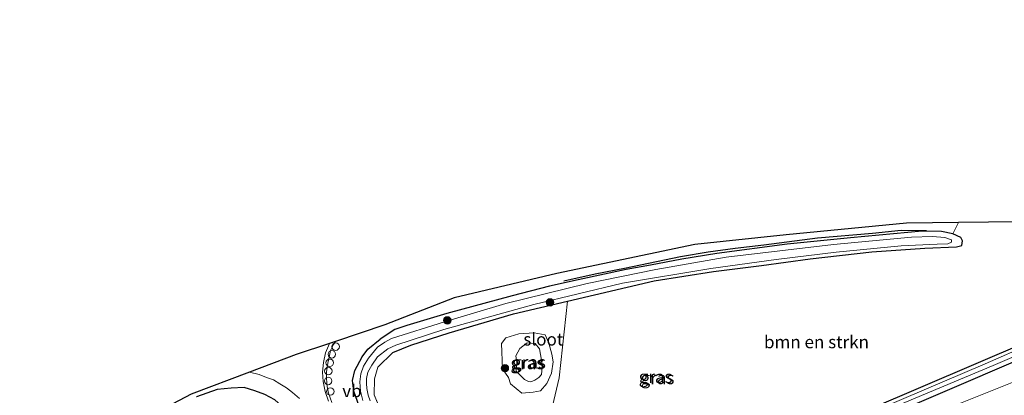
# Model space of a CAD drawing. Units: metres. Extents: x 220000 to 227931, y 518750 to 525002.
# Drawn here: x 222678 to 222875, y 522662 to 522737 of the extents above; entities that cross this region are included whole.
import ezdxf
from ezdxf.enums import TextEntityAlignment as Align

# ---------------------------------------------------------------- set-up
doc = ezdxf.new("R2010")
doc.units = ezdxf.units.M
doc.linetypes.add('IE-TERREINAFSCHEIDING', pattern=[10, 8, -2])
doc.linetypes.add('VW-3-9_STREEP', pattern=[12, 3, -9])
doc.layers.get('0').update_dxf_attribs({"lineweight": 25})
for name, color, linetype, lineweight in [('B-ME-AL-OVERIG-S-B1', 7, 'Continuous', 18), ('B-ME-GR-BOMENSTRUIKEN-GV-B6', 93, 'Continuous', 18), ('B-ME-GR-BOOM-S-B1', 93, 'Continuous', 18), ('B-ME-GW-KRUINLIJN-L-B1', 93, 'Continuous', 18), ('B-ME-GW-TEENLIJN-L-B1', 93, 'Continuous', 18), ('B-ME-IE-GRASLAND-GV-B6', 93, 'Continuous', 18), ('B-ME-IE-TERREINAFSCHEIDING-RASTERHEKWERK-L-B1', 8, 'IE-TERREINAFSCHEIDING', 18), ('B-ME-OG-WATER-GV-B6', 153, 'Continuous', 18), ('B-ME-VH-VERH_SOORT-BITUMEN-GV-B6', 8, 'IE-TERREINAFSCHEIDING-NATUURLIJK-HOUTWAL', 18), ('B-ME-VW-MARKERING-39STREEP-015-L-B1', 255, 'VW-3-9_STREEP', 18), ('B-ME-VW-MEUBILAIR_WEGMEUBILAIR-VERKEERSBORD-S-B1', 8, 'Continuous', 18)]:
    doc.layers.add(name, color=color, linetype=linetype, lineweight=lineweight)
for name, color, linetype in [('B-ME-GR-BOMENRIJ-L-B1', 10, 'Continuous'), ('B-ME-GW-INSTEEKWATERGANG-L-B1', 10, 'Continuous'), ('B-ME-KG-KADASTRAAL-OPNAMEDTMGRENS-L-B1', 10, 'Continuous')]:
    doc.layers.add(name, color=color, linetype=linetype)
doc.styles.add('NLCS-ISO', font='NLCS-ISO.TTF')
doc.linetypes.add('IE-TERREINAFSCHEIDING-NATUURLIJK-HOUTWAL', pattern='A,7,-1.5,[67,NLCS.SHX,S=0.75,R=45,X=0,Y=0],-1.5,7,-1.5,[70,NLCS.SHX,S=0.75,R=0,X=0,Y=0],-1.5', length=20)

# ---------------------------------------------------------------- blocks, each defined once
blk = doc.blocks.new('boom')
h = blk.add_hatch(color=256)
edge = h.paths.add_edge_path()
edge.add_arc((0, 0), 0.75, 0, 360)
blk.add_circle((0, 0), 0.75)
blk = doc.blocks.new('dtb')
blk.add_circle((0, 0), 0.75)

msp = doc.modelspace()

# ---------------------------------------------------------------- linework, layer by layer
at = {"layer": 'B-ME-GR-BOMENRIJ-L-B1'}
msp.add_polyline3d([(222786.794, 522684.669, 5.132), (222793.055, 522686.087, 5.123), (222798.943, 522687.199, 5.165), (222810.138, 522689.553, 5.177), (222815.678, 522690.462, 5.177), (222821.108, 522691.199, 5.177), (222826.822, 522691.881, 5.153), (222837.577, 522693.282, 5.183), (222848.576, 522694.262, 5.156), (222854.29, 522694.814, 5.147), (222859.34, 522694.736, 5.129)], dxfattribs=at)
at = {"layer": 'B-ME-GR-BOMENSTRUIKEN-GV-B6'}
for points in [[(222782.325, 522650.266, 4.934), (222785.833, 522665.268, 4.934), (222787.5, 522680.649, 4.802), (222804.85, 522684.662, 4.799), (222816.728, 522686.561, 4.868), (222826.335, 522687.731, 4.793), (222836.111, 522689.103, 4.793), (222848.455, 522690.47, 4.826), (222859.06, 522691.246, 4.826), (222865.347, 522691.495, 4.772), (222866.418, 522691.788, 4.772), (222866.577, 522692.718, 4.772), (222866.252, 522693.349, 4.772), (222864.633, 522694.066, 4.877), (222865.788, 522696.371, 5.051), (222907.89, 522696.851, 5.279)], [(222879.396, 522672.431, 4.871), (222848.063, 522658.998, 4.871)], [(222878.464, 522654.57, 9.392), (222868.035, 522649.2889, 9.4951), (222864.0363, 522647.8332, 9.4086), (222860.1591, 522645.8718, 9.5003), (222840.6066, 522637.1272, 9.6745), (222832.8143, 522633.7946, 9.7803), (222817.7463, 522627.4329, 9.8026), (222807.606, 522622.935, 9.896), (222791.335, 522616.34, 10.034), (222780.542, 522612.155, 10.244), (222776.367, 522614.907, 8.264), (222773.272, 522621.972, 5.279), (222777.464, 522623.947, 5.198), (222798.966, 522631.915, 5.147), (222820.061, 522640.506, 5.12), (222839.706, 522648.821, 5.087), (222863.198, 522659.039, 5.093), (222881.51, 522666.378, 5.15)]]:
    msp.add_polyline3d(points, dxfattribs=at)
at = {"layer": 'B-ME-GW-INSTEEKWATERGANG-L-B1'}
for points in [[(222752.567, 522670.351, 4.964), (222756.215, 522671.812, 4.85), (222763.868, 522674.278, 4.805), (222776.747, 522678.075, 4.757), (222787.5, 522680.649, 4.802), (222804.85, 522684.662, 4.799), (222816.728, 522686.561, 4.868), (222826.335, 522687.731, 4.793), (222836.111, 522689.103, 4.793), (222848.455, 522690.47, 4.826), (222859.06, 522691.246, 4.826), (222865.347, 522691.495, 4.772), (222866.418, 522691.788, 4.772), (222866.577, 522692.718, 4.772), (222866.252, 522693.349, 4.772), (222864.633, 522694.066, 4.877), (222862.357, 522694.538, 5.063), (222858.502, 522694.617, 5.054), (222844.182, 522693.306, 5.051), (222831.523, 522692.024, 5.09), (222817.383, 522690.139, 5.081), (222810.404, 522688.995, 5.063), (222804.115, 522687.813, 5.09), (222799.255, 522686.984, 5.063), (222789.65, 522684.926, 5.033), (222783.917, 522683.629, 4.991), (222776.433, 522681.711, 5.063), (222763.387, 522678.155, 5.048), (222755.387, 522675.728, 5.138), (222752.948, 522674.985, 5.138), (222750.041, 522673.019, 5.069)], [(222757.321, 522635.92, 5.281), (222755.46, 522636.313, 5.296), (222754.781, 522637.471, 5.269), (222751.797, 522644.399, 5.212), (222746.953, 522656.42, 5.239), (222744.744, 522662.604, 5.269), (222744.517, 522664.726, 5.242), (222744.968, 522666.762, 5.2), (222746.433, 522669.513, 5.092), (222747.545, 522671.034, 5.068), (222750.041, 522673.019, 5.069)], [(222879.396, 522672.431, 4.871), (222848.063, 522658.998, 4.871), (222821.479, 522648.357, 4.886), (222793.718, 522637.186, 4.826), (222771.768, 522629.409, 4.793), (222767.989, 522628.11, 4.856), (222764.423, 522626.609, 4.883)], [(222887.135, 522672.918, 4.889), (222864.9, 522663.363, 4.946), (222840.604, 522652.956, 4.97), (222816.635, 522643.063, 4.964), (222788.161, 522631.667, 4.976), (222765.791, 522623.333, 4.922)], [(222733.717, 522641.806, 4.97), (222734.699, 522644.497, 5.062), (222735.008, 522646.175, 5.152), (222734.93, 522649.283, 5.128), (222734.749, 522651.824, 5.212), (222734.024, 522654.545, 5.305), (222733.076, 522656.471, 5.299), (222731.475, 522658.589, 5.227), (222728.984, 522660.851, 5.197), (222726.966, 522661.972, 5.17), (222724.996, 522662.711, 5.113), (222722.847, 522663.374, 5.134), (222720.224, 522663.219, 5.125), (222717.407, 522662.92, 5.17), (222713.304, 522661.507, 5.132)]]:
    msp.add_polyline3d(points, dxfattribs=at)
at = {"layer": 'B-ME-GW-KRUINLIJN-L-B1'}
msp.add_polyline3d([(222779.705, 522664.542, 6.08), (222778.923, 522664.96, 6.08), (222777.265, 522666.603, 6.08), (222777.361, 522668.39, 6.08), (222777.166, 522669.668, 6.08), (222777.986, 522671.183, 6.08), (222779.489, 522672.32, 6.08), (222781.059, 522672.162, 6.08), (222781.947, 522671.084, 6.08), (222782.349, 522668.79, 6.08), (222782.475, 522667.358, 6.08), (222782.309, 522665.974, 6.08), (222781.786, 522665.356, 6.08), (222781.006, 522664.804, 6.08), (222780.195, 522664.483, 6.08), (222779.705, 522664.542, 6.08)], dxfattribs=at)
at = {"layer": 'B-ME-GW-TEENLIJN-L-B1'}
for points in [[(222769.674, 522608.084, 5.417), (222768.168, 522612.716, 5.395), (222767.624, 522615.331, 5.276), (222769.068, 522618.216, 5.261), (222771.94, 522621.002, 5.288), (222773.272, 522621.972, 5.279), (222777.464, 522623.947, 5.198), (222798.966, 522631.915, 5.147), (222820.061, 522640.506, 5.12), (222839.706, 522648.821, 5.087), (222863.198, 522659.039, 5.093), (222881.51, 522666.378, 5.15), (222897.959, 522673.45, 5.141), (222918.024, 522682.364, 5.402), (222929.356, 522687.617, 5.462), (222943.959, 522693.522, 5.387), (222952.464, 522697.17, 5.393), (222958.738, 522700.95, 5.201), (222978.729, 522708.483, 5.498), (223001.933, 522719.052, 5.462), (223022.927, 522729.989, 5.417)], [(222774.34, 522672.175, 4.889), (222775.191, 522673.289, 4.889), (222777.792, 522674.088, 4.889), (222780.881, 522674.272, 4.889), (222783.04, 522673.858, 4.889), (222783.778, 522672.246, 4.889), (222784.373, 522670.015, 4.889), (222784.666, 522668.504, 4.889), (222784.306, 522666.219, 4.889), (222783.423, 522664.166, 4.889), (222782.144, 522662.681, 4.889), (222780.694, 522662.421, 4.889), (222778.394, 522662.243, 4.913), (222776.108, 522664.078, 4.889), (222775.726, 522665.348, 4.889), (222774.553, 522667.075, 4.889), (222774.34, 522672.175, 4.889)]]:
    msp.add_polyline3d(points, dxfattribs=at)
at = {"layer": 'B-ME-IE-GRASLAND-GV-B6'}
for points in [[(222740.381, 522660.355, 5.512), (222739.697, 522662.222, 5.506), (222739.425, 522663.545, 5.479), (222739.294, 522665.152, 5.464), (222739.308, 522666.488, 5.452), (222739.562, 522668.246, 5.431), (222739.871, 522669.454, 5.425), (222740.115, 522670.762, 5.422), (222740.675, 522671.932, 5.422), (222741.113, 522672.578, 5.422), (222750.968, 522675.879, 5.108), (222764.851, 522681.265, 5.225), (222785.378, 522686.183, 5.126), (222813.035, 522691.95, 5.252), (222831.263, 522693.927, 5.273), (222855.394, 522696.252, 5.279), (222865.788, 522696.371, 5.051), (222864.633, 522694.066, 4.877), (222862.357, 522694.538, 5.063), (222858.502, 522694.617, 5.054), (222844.182, 522693.306, 5.051), (222831.523, 522692.024, 5.09), (222817.383, 522690.139, 5.081), (222810.404, 522688.995, 5.063), (222804.115, 522687.813, 5.09), (222799.255, 522686.984, 5.063), (222789.65, 522684.926, 5.033), (222783.917, 522683.629, 4.991), (222776.433, 522681.711, 5.063), (222763.387, 522678.155, 5.048), (222755.387, 522675.728, 5.138), (222752.948, 522674.985, 5.138), (222750.041, 522673.019, 5.069), (222747.545, 522671.034, 5.068), (222746.433, 522669.513, 5.092), (222744.968, 522666.762, 5.2), (222744.517, 522664.726, 5.242), (222744.744, 522662.604, 5.269), (222746.953, 522656.42, 5.239)], [(222746.953, 522656.42, 5.239), (222744.744, 522662.604, 5.269), (222744.517, 522664.726, 5.242), (222744.968, 522666.762, 5.2), (222746.433, 522669.513, 5.092), (222747.545, 522671.034, 5.068), (222750.041, 522673.019, 5.069), (222752.948, 522674.985, 5.138), (222755.387, 522675.728, 5.138), (222763.387, 522678.155, 5.048), (222776.433, 522681.711, 5.063), (222783.917, 522683.629, 4.991), (222789.65, 522684.926, 5.033), (222799.255, 522686.984, 5.063), (222804.115, 522687.813, 5.09), (222810.404, 522688.995, 5.063), (222817.383, 522690.139, 5.081), (222831.523, 522692.024, 5.09), (222844.182, 522693.306, 5.051), (222858.502, 522694.617, 5.054), (222862.357, 522694.538, 5.063), (222864.633, 522694.066, 4.877), (222866.252, 522693.349, 4.772), (222866.577, 522692.718, 4.772), (222866.418, 522691.788, 4.772), (222865.347, 522691.495, 4.772), (222859.06, 522691.246, 4.826), (222848.455, 522690.47, 4.826), (222836.111, 522689.103, 4.793), (222826.335, 522687.731, 4.793), (222816.728, 522686.561, 4.868), (222804.85, 522684.662, 4.799), (222787.5, 522680.649, 4.802), (222776.747, 522678.075, 4.757), (222763.868, 522674.278, 4.805), (222756.215, 522671.812, 4.85), (222752.567, 522670.351, 4.964), (222749.57, 522667.448, 5.081), (222748.923, 522665.106, 5.081), (222748.836, 522661.896, 5.114), (222750.925, 522656.902, 5.129)], [(222748.35, 522667.8, 4.208), (222749.508, 522669.467, 4.208), (222751.6, 522671.092, 4.208), (222753.158, 522671.829, 4.208), (222762.798, 522674.981, 4.208), (222780.803, 522679.948, 4.208), (222798.553, 522684.216, 4.208), (222816.187, 522687.15, 4.208), (222829.291, 522688.957, 4.208), (222841.295, 522690.445, 4.208), (222854.302, 522691.668, 4.208), (222861.486, 522692.005, 4.208), (222863.638, 522692.109, 4.208), (222864.395, 522692.424, 4.208), (222864.368, 522692.928, 4.208), (222863.018, 522693.356, 4.208), (222860.594, 522693.55, 4.208), (222856.347, 522693.442, 4.208), (222840.751, 522691.968, 4.208), (222819.284, 522689.449, 4.208), (222805.178, 522686.984, 4.208), (222791.472, 522684.136, 4.208), (222775.17, 522680.184, 4.208), (222762.903, 522676.493, 4.208), (222752.325, 522673.145, 4.208), (222750.967, 522672.431, 4.208), (222749.532, 522671.448, 4.208), (222747.678, 522669.204, 4.207), (222746.682, 522667.627, 4.207), (222746.18, 522666.065, 4.207), (222745.944, 522664.489, 4.207), (222746.081, 522662.618, 4.207), (222746.565, 522660.748, 4.207)], [(222750.925, 522656.902, 5.129), (222748.836, 522661.896, 5.114), (222748.923, 522665.106, 5.081), (222749.57, 522667.448, 5.081), (222752.567, 522670.351, 4.964), (222756.215, 522671.812, 4.85), (222763.868, 522674.278, 4.805), (222776.747, 522678.075, 4.757), (222787.5, 522680.649, 4.802), (222785.833, 522665.268, 4.934), (222782.325, 522650.266, 4.934)], [(222898.554, 522680.119, 4.202), (222871.132, 522668.12, 4.202), (222842.192, 522655.771, 4.202), (222811.273, 522643.15, 4.202), (222774.742, 522629.251, 4.202), (222764.936, 522625.381, 4.202), (222762.909, 522624.584, 4.201), (222762.319, 522624.549, 4.201), (222760.427, 522629.473, 4.201), (222759.818, 522630.192, 4.201), (222759.503, 522629.663, 4.201), (222760.872, 522624.606, 4.201), (222761.393, 522623.229, 4.201), (222762.42, 522623.544, 4.201), (222765.364, 522624.355, 4.208), (222793.177, 522635.024, 4.208), (222828.753, 522649.345, 4.208), (222872.713, 522667.774, 4.208), (222902.621, 522680.583, 4.208)], [(222774.34, 522672.175, 4.889), (222774.553, 522667.075, 4.889), (222775.726, 522665.348, 4.889), (222776.108, 522664.078, 4.889), (222778.394, 522662.243, 4.913), (222780.694, 522662.421, 4.889), (222782.144, 522662.681, 4.889), (222783.423, 522664.166, 4.889), (222784.306, 522666.219, 4.889), (222784.666, 522668.504, 4.889), (222784.373, 522670.015, 4.889), (222783.778, 522672.246, 4.889), (222783.04, 522673.858, 4.889), (222780.881, 522674.272, 4.889), (222777.792, 522674.088, 4.889), (222775.191, 522673.289, 4.889), (222774.34, 522672.175, 4.889)], [(222774.34, 522672.175, 4.889), (222775.191, 522673.289, 4.889), (222777.792, 522674.088, 4.889), (222780.881, 522674.272, 4.889), (222783.04, 522673.858, 4.889), (222783.778, 522672.246, 4.889), (222784.373, 522670.015, 4.889), (222784.666, 522668.504, 4.889), (222784.306, 522666.219, 4.889), (222783.423, 522664.166, 4.889), (222782.144, 522662.681, 4.889), (222780.694, 522662.421, 4.889), (222778.394, 522662.243, 4.913), (222776.108, 522664.078, 4.889), (222775.726, 522665.348, 4.889), (222774.553, 522667.075, 4.889), (222774.34, 522672.175, 4.889)], [(222887.135, 522672.918, 4.889), (222864.9, 522663.363, 4.946), (222840.604, 522652.956, 4.97), (222816.635, 522643.063, 4.964), (222788.161, 522631.667, 4.976), (222765.791, 522623.333, 4.922), (222764.191, 522622.66, 4.963), (222762.818, 522621.977, 5.086), (222760.748, 522622.042, 5.17), (222759.052, 522626.359, 5.203), (222758.324, 522630.123, 5.173), (222759.282, 522630.819, 5.173), (222760.881, 522630.77, 5.176), (222761.068, 522630.474, 5.104), (222762.608, 522626.314, 4.894), (222764.423, 522626.609, 4.883), (222767.989, 522628.11, 4.856), (222771.768, 522629.409, 4.793), (222793.718, 522637.186, 4.826), (222821.479, 522648.357, 4.886), (222848.063, 522658.998, 4.871), (222879.396, 522672.431, 4.871)], [(222773.272, 522621.972, 5.279), (222771.94, 522621.002, 5.288), (222769.068, 522618.216, 5.261), (222767.624, 522615.331, 5.276), (222768.168, 522612.716, 5.395), (222769.674, 522608.084, 5.417), (222767.463, 522607.232, 5.377), (222764.214, 522615.464, 5.359), (222765.814, 522618.099, 5.311), (222764.191, 522622.66, 4.963), (222765.791, 522623.333, 4.922), (222788.161, 522631.667, 4.976), (222816.635, 522643.063, 4.964), (222840.604, 522652.956, 4.97), (222864.9, 522663.363, 4.946), (222887.135, 522672.918, 4.889)], [(222779.705, 522664.542, 6.08), (222780.195, 522664.483, 6.08), (222781.006, 522664.804, 6.08), (222781.786, 522665.356, 6.08), (222782.309, 522665.974, 6.08), (222782.475, 522667.358, 6.08), (222782.349, 522668.79, 6.08), (222781.947, 522671.084, 6.08), (222781.059, 522672.162, 6.08), (222779.489, 522672.32, 6.08), (222777.986, 522671.183, 6.08), (222777.166, 522669.668, 6.08), (222777.361, 522668.39, 6.08), (222777.265, 522666.603, 6.08), (222778.923, 522664.96, 6.08), (222779.705, 522664.542, 6.08)], [(222779.705, 522664.542, 6.08), (222778.923, 522664.96, 6.08), (222777.265, 522666.603, 6.08), (222777.361, 522668.39, 6.08), (222777.166, 522669.668, 6.08), (222777.986, 522671.183, 6.08), (222779.489, 522672.32, 6.08), (222781.059, 522672.162, 6.08), (222781.947, 522671.084, 6.08), (222782.349, 522668.79, 6.08), (222782.475, 522667.358, 6.08), (222782.309, 522665.974, 6.08), (222781.786, 522665.356, 6.08), (222781.006, 522664.804, 6.08), (222780.195, 522664.483, 6.08), (222779.705, 522664.542, 6.08)], [(222748.051, 522660.658, 4.207), (222747.628, 522661.821, 4.207), (222747.391, 522663.18, 4.207), (222747.279, 522664.14, 4.207), (222747.314, 522665.128, 4.207), (222747.575, 522666.432, 4.207), (222748.35, 522667.8, 4.208)], [(222677.911, 522643.964, 5.168), (222712.237, 522662.005, 5.201), (222723.92, 522666.419, 5.41), (222725.822, 522665.952, 5.392), (222727.291, 522665.358, 5.392), (222728.701, 522664.908, 5.401), (222729.98, 522664.096, 5.401), (222731.317, 522663.278, 5.458), (222732.531, 522662.336, 5.491), (222733.915, 522661.12, 5.494)], [(222881.51, 522666.378, 5.15), (222863.198, 522659.039, 5.093), (222839.706, 522648.821, 5.087), (222820.061, 522640.506, 5.12), (222798.966, 522631.915, 5.147), (222777.464, 522623.947, 5.198), (222773.272, 522621.972, 5.279)], [(222728.984, 522660.851, 5.197), (222726.966, 522661.972, 5.17), (222724.996, 522662.711, 5.113), (222722.847, 522663.374, 5.134), (222720.224, 522663.219, 5.125), (222717.407, 522662.92, 5.17), (222713.304, 522661.507, 5.132)], [(222713.304, 522661.507, 5.132), (222717.407, 522662.92, 5.17), (222720.224, 522663.219, 5.125), (222722.847, 522663.374, 5.134), (222724.996, 522662.711, 5.113), (222726.966, 522661.972, 5.17), (222728.984, 522660.851, 5.197)]]:
    msp.add_polyline3d(points, dxfattribs=at)
at = {"layer": 'B-ME-IE-TERREINAFSCHEIDING-RASTERHEKWERK-L-B1'}
msp.add_polyline3d([(222757.321, 522635.92, 5.281), (222758.377, 522637.876, 5.246), (222750.925, 522656.902, 5.129), (222748.836, 522661.896, 5.114), (222748.923, 522665.106, 5.081), (222749.57, 522667.448, 5.081), (222752.567, 522670.351, 4.964)], dxfattribs=at)
at = {"layer": 'B-ME-KG-KADASTRAAL-OPNAMEDTMGRENS-L-B1'}
msp.add_polyline3d([(223020.739, 522736.94, 5.057), (222995.748, 522724.374, 5.255), (222976.839, 522715.32, 5.174), (222964.841, 522710.924, 5.288), (222946.232, 522705.632, 5.405), (222926.39, 522700.945, 5.534), (222907.89, 522696.851, 5.279), (222865.788, 522696.371, 5.051), (222855.394, 522696.252, 5.279), (222831.263, 522693.927, 5.273), (222813.035, 522691.95, 5.252), (222785.378, 522686.183, 5.126), (222764.851, 522681.265, 5.225), (222750.968, 522675.879, 5.108), (222741.113, 522672.578, 5.422), (222739.934, 522672.183, 5.515), (222733.26, 522669.948, 5.473), (222723.92, 522666.419, 5.41), (222712.237, 522662.005, 5.201), (222677.911, 522643.964, 5.168)], dxfattribs=at)
at = {"layer": 'B-ME-OG-WATER-GV-B6'}
for points in [[(222746.565, 522660.748, 4.207), (222746.081, 522662.618, 4.207), (222745.944, 522664.489, 4.207), (222746.18, 522666.065, 4.207), (222746.682, 522667.627, 4.207), (222747.678, 522669.204, 4.207), (222749.532, 522671.448, 4.208), (222750.967, 522672.431, 4.208), (222752.325, 522673.145, 4.208), (222762.903, 522676.493, 4.208), (222775.17, 522680.184, 4.208), (222791.472, 522684.136, 4.208), (222805.178, 522686.984, 4.208), (222819.284, 522689.449, 4.208), (222840.751, 522691.968, 4.208), (222856.347, 522693.442, 4.208), (222860.594, 522693.55, 4.208), (222863.018, 522693.356, 4.208), (222864.368, 522692.928, 4.208), (222864.395, 522692.424, 4.208), (222863.638, 522692.109, 4.208), (222861.486, 522692.005, 4.208), (222854.302, 522691.668, 4.208), (222841.295, 522690.445, 4.208), (222829.291, 522688.957, 4.208), (222816.187, 522687.15, 4.208), (222798.553, 522684.216, 4.208), (222780.803, 522679.948, 4.208), (222762.798, 522674.981, 4.208), (222753.158, 522671.829, 4.208), (222751.6, 522671.092, 4.208), (222749.508, 522669.467, 4.208), (222748.35, 522667.8, 4.208)], [(222902.621, 522680.583, 4.208), (222872.713, 522667.774, 4.208), (222828.753, 522649.345, 4.208), (222793.177, 522635.024, 4.208), (222765.364, 522624.355, 4.208), (222762.42, 522623.544, 4.201), (222761.393, 522623.229, 4.201), (222760.872, 522624.606, 4.201), (222759.503, 522629.663, 4.201), (222759.818, 522630.192, 4.201), (222760.427, 522629.473, 4.201), (222762.319, 522624.549, 4.201), (222762.909, 522624.584, 4.201), (222764.936, 522625.381, 4.202), (222774.742, 522629.251, 4.202), (222811.273, 522643.15, 4.202), (222842.192, 522655.771, 4.202), (222871.132, 522668.12, 4.202), (222898.554, 522680.119, 4.202)], [(222748.35, 522667.8, 4.208), (222747.575, 522666.432, 4.207), (222747.314, 522665.128, 4.207), (222747.279, 522664.14, 4.207), (222747.391, 522663.18, 4.207), (222747.628, 522661.821, 4.207), (222748.051, 522660.658, 4.207)]]:
    msp.add_polyline3d(points, dxfattribs=at)
at = {"layer": 'B-ME-VH-VERH_SOORT-BITUMEN-GV-B6'}
msp.add_polyline3d([(222733.915, 522661.12, 5.494), (222732.531, 522662.336, 5.491), (222731.317, 522663.278, 5.458), (222729.98, 522664.096, 5.401), (222728.701, 522664.908, 5.401), (222727.291, 522665.358, 5.392), (222725.822, 522665.952, 5.392), (222723.92, 522666.419, 5.41), (222733.26, 522669.948, 5.473), (222739.934, 522672.183, 5.515), (222741.113, 522672.578, 5.422), (222740.675, 522671.932, 5.422), (222740.115, 522670.762, 5.422), (222739.871, 522669.454, 5.425), (222739.562, 522668.246, 5.431), (222739.308, 522666.488, 5.452), (222739.294, 522665.152, 5.464), (222739.425, 522663.545, 5.479), (222739.697, 522662.222, 5.506), (222740.381, 522660.355, 5.512)], dxfattribs=at)
at = {"layer": 'B-ME-VW-MARKERING-39STREEP-015-L-B1'}
msp.add_polyline3d([(222739.737, 522660.59, 5.608), (222739.049, 522662.579, 5.587), (222738.617, 522664.565, 5.572), (222738.478, 522666.439, 5.53), (222738.69, 522668.376, 5.515), (222739.095, 522670.319, 5.515), (222739.934, 522672.183, 5.515)], dxfattribs=at)

# ---------------------------------------------------------------- block references
at = {"layer": 'B-ME-AL-OVERIG-S-B1', "rotation": 90}
for p in [(222741.131, 522671.533, 5.557), (222740.373, 522669.999, 5.557), (222739.944, 522668.3, 5.557), (222739.674, 522666.647, 5.557), (222739.646, 522664.662, 5.557), (222740.068, 522662.556, 5.557)]:
    msp.add_blockref('dtb', p, dxfattribs=at)
at = {"layer": 'B-ME-GR-BOOM-S-B1'}
for p, rotation in [((222784.034, 522680.37, 4.559), 90), ((222763.475, 522676.773, 4.424), 90), ((222775.008, 522667.225, 5.025), 9)]:
    msp.add_blockref('boom', p, dxfattribs=dict(at, rotation=rotation))

# ---------------------------------------------------------------- texts
at = {"layer": 'B-ME-GR-BOMENSTRUIKEN-GV-B6', "ltscale": 0.2, "style": 'NLCS-ISO'}
msp.add_text('bmn en strkn', height=2.5, dxfattribs=at).set_placement((222837.3579, 522672.458), align=Align.MIDDLE_CENTER)
at = {"layer": 'B-ME-IE-GRASLAND-GV-B6', "ltscale": 0.2, "style": 'NLCS-ISO'}
for p in [(222779.503, 522668.2575), (222779.503, 522668.2575), (222779.8205, 522668.4015), (222779.8205, 522668.4015), (222805.1695, 522665.496), (222805.547, 522665.2685)]:
    msp.add_text('gras', height=2.5, dxfattribs=at).set_placement(p, align=Align.MIDDLE_CENTER)
at = {"layer": 'B-ME-OG-WATER-GV-B6', "ltscale": 0.2, "style": 'NLCS-ISO'}
msp.add_text('sloot', height=2.5, dxfattribs=at).set_placement((222782.6936, 522673.0009), align=Align.MIDDLE_CENTER)
at = {"layer": 'B-ME-VW-MEUBILAIR_WEGMEUBILAIR-VERKEERSBORD-S-B1', "ltscale": 0.2, "style": 'NLCS-ISO'}
msp.add_text('vb', height=2.5, dxfattribs=at).set_placement((222742.459, 522660.647, 5.476), align=Align.BOTTOM_LEFT)

doc.saveas('drawing.dxf')
